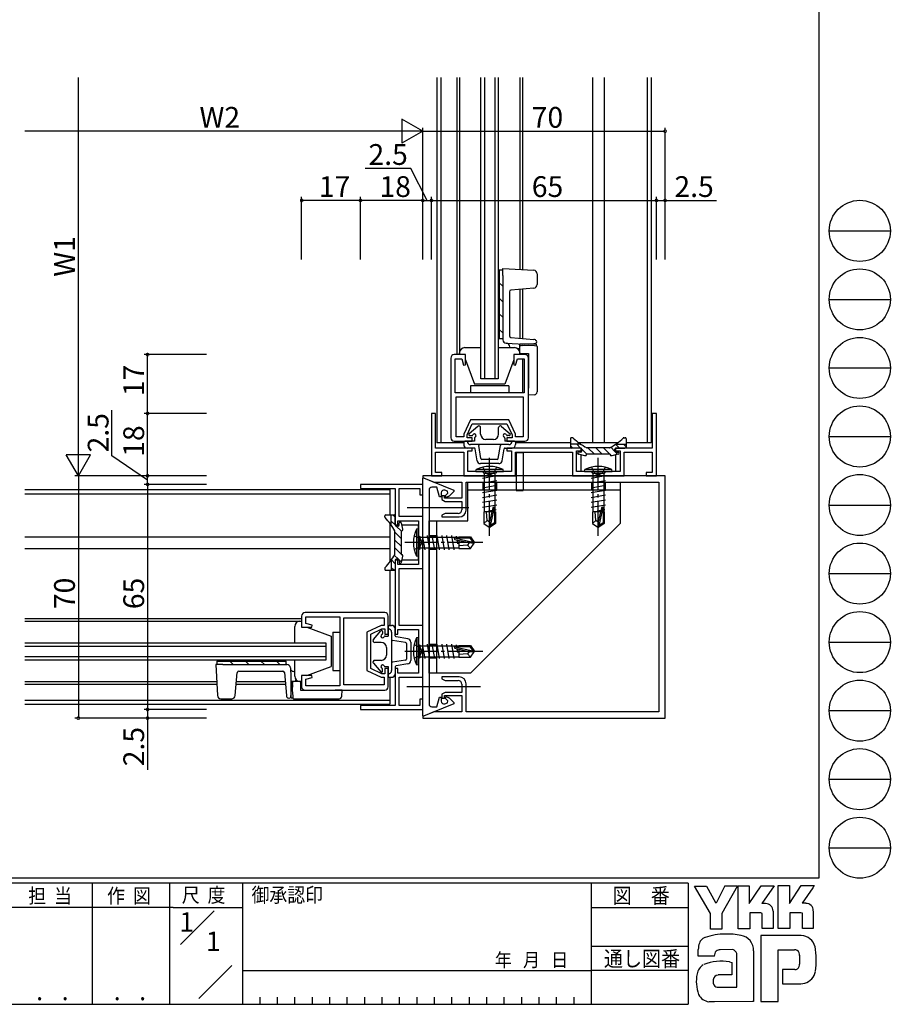
# Model space of a CAD drawing. Extents: x 0 to 793, y 0 to 564.
# Drawn here: x 542 to 793, y 0 to 284 of the extents above; entities that cross this region are included whole.
import ezdxf
from ezdxf.enums import TextEntityAlignment as Align

# ---------------------------------------------------------------- set-up
doc = ezdxf.new("R2010")
doc.units = 0
doc.header["$MEASUREMENT"] = 0
doc.linetypes.add('YCENTER_1', pattern=[13, 10, -1, 1, -1])
doc.linetypes.add('YHIDDEN_1', pattern=[4, 3, -1])
for name, color, linetype in [('USER1', 3, 'CONTINUOUS'), ('YKK_11', 7, 'CONTINUOUS'), ('YKK_12', 2, 'CONTINUOUS'), ('YKK_13', 4, 'CONTINUOUS'), ('YKK_D', 6, 'CONTINUOUS'), ('YKK_ZWAK', 7, 'CONTINUOUS')]:
    doc.layers.add(name, color=color, linetype=linetype)
doc.styles.get("Standard").update_dxf_attribs({"font": 'ROMANS.SHX', "bigfont": 'EXTFONT.SHX'})
doc.styles.add('YKK_OSSTYLE1', font='romans.shx', dxfattribs={"width": 0.9, "bigfont": 'EXTFONT.SHX'})

# ---------------------------------------------------------------- blocks, each defined once
blk = doc.blocks.new('A201')
at = {"layer": 'YKK_ZWAK', "color": 254, "linetype": 'Continuous'}
for p, q in [((571, 410), (571, 35)), ((571, 35), (21, 35)), ((544, 34), (21, 34)), ((437, 34), (437, 9)), ((452, 34), (452, 9)), ((524, 34), (524, 9)), ((544, 34), (544, 9)), ((548.59, 27.71), (545.31, 33.35)), ((545.31, 33.35), (547.82, 33.35)), ((547.82, 33.35), (549.62, 29.99)), ((551.6, 33.43), (549.77, 29.88)), ((554.19, 33.43), (550.95, 27.7)), ((551.6, 33.43), (554.19, 33.43)), ((554.33, 24.55), (554.33, 33.41)), ((554.33, 33.41), (556.63, 33.41)), ((556.63, 29.77), (559.04, 33.45)), ((556.63, 33.41), (556.63, 29.77)), ((559.04, 33.45), (561.77, 33.45)), ((561.77, 33.45), (559.24, 29.78)), ((562.55, 24.63), (562.55, 33.49)), ((562.55, 33.49), (564.89, 33.49)), ((564.89, 29.78), (567.34, 33.49)), ((564.89, 33.49), (564.89, 29.78)), ((567.34, 33.49), (570.04, 33.49)), ((569.77, 33.02), (567.54, 29.84)), ((570.04, 33.49), (569.77, 33.02)), ((549.62, 29.99), (549.77, 29.88)), ((559.99, 29.78), (559.24, 29.78)), ((568.29, 29.84), (567.54, 29.84)), ((548.59, 24.53), (548.59, 27.71)), ((550.95, 27.7), (550.95, 24.53)), ((558.98, 27.87), (556.7, 27.87)), ((556.7, 27.87), (556.7, 24.55)), ((559.29, 27.75), (558.98, 27.87)), ((559.29, 24.61), (559.29, 27.75)), ((561.53, 28.24), (561.53, 24.61)), ((567.26, 27.89), (564.99, 27.89)), ((564.99, 27.89), (564.99, 24.63)), ((567.57, 27.77), (567.26, 27.89)), ((567.57, 24.65), (567.57, 27.77)), ((569.83, 28.24), (569.83, 24.65)), ((550.95, 24.53), (548.59, 24.53)), ((556.7, 24.55), (554.33, 24.55)), ((561.53, 24.61), (559.29, 24.61)), ((564.99, 24.63), (562.55, 24.63)), ((567.57, 24.68), (567.61, 24.65)), ((569.83, 24.65), (567.57, 24.65)), ((559.02, 23.22), (559.02, 9.57)), ((567.3, 23.22), (559.02, 23.22)), ((524, 21), (544, 21)), ((546.08, 18.95), (546.08, 20.33)), ((549.41, 18.95), (546.08, 18.95)), ((553.25, 20.28), (550.61, 20.23)), ((554.02, 12.52), (554.02, 19.47)), ((557.51, 20.01), (557.51, 9.59)), ((562.61, 9.57), (562.61, 20.24)), ((562.61, 20.24), (565.93, 20.24)), ((566.98, 19.17), (566.99, 17.29)), ((552.55, 17.73), (553.05, 17.62)), ((553.05, 17.62), (553.05, 15.05)), ((452, 16), (524, 16)), ((553.05, 15.05), (550.2, 15.05)), ((566.01, 16.15), (563.48, 16.15)), ((563.48, 16.15), (563.48, 13.2)), ((550, 12.52), (554.02, 12.52)), ((553.71, 12.52), (553.96, 12.52)), ((554.02, 12.52), (554.02, 12.52)), ((563.48, 13.2), (567.28, 13.2)), ((567.28, 13.2), (568.06, 13.37)), ((21, 9), (544, 9)), ((549.41, 9.53), (548.34, 9.53)), ((557.28, 9.55), (549.41, 9.53)), ((557.51, 9.59), (557.28, 9.55)), ((559.02, 9.57), (562.05, 9.57)), ((562.05, 9.57), (562.61, 9.57))]:
    blk.add_line(p, q, dxfattribs=at)
at = {"layer": 'YKK_ZWAK', "color": 8, "linetype": 'Continuous'}
for p, q in [((573.13, 168.56), (585.73, 168.56)), ((573.13, 154.42), (585.73, 154.42)), ((573.13, 140.28), (585.73, 140.28)), ((573.13, 126.14), (585.73, 126.14)), ((573.13, 112), (585.73, 112)), ((573.13, 97.86), (585.73, 97.86)), ((573.13, 83.72), (585.73, 83.72)), ((573.13, 69.58), (585.73, 69.58)), ((573.13, 55.44), (585.73, 55.44)), ((573.13, 41.3), (585.73, 41.3))]:
    blk.add_line(p, q, dxfattribs=at)
at = {"layer": 'YKK_ZWAK', "color": 131, "linetype": 'Continuous'}
for p, q in [((421, 34), (421, 9)), ((437.7, 29), (389, 29)), ((437.7, 29), (452, 29)), ((524, 29), (544, 29)), ((439.26, 21.33), (446.19, 28.25)), ((443.05, 10.18), (449.85, 16.98)), ((544, 16), (524, 16)), ((455.6, 10.5), (455.6, 9)), ((459.2, 10.5), (459.2, 9)), ((462.8, 10.5), (462.8, 9)), ((466.4, 10.5), (466.4, 9)), ((470, 10.5), (470, 9)), ((473.6, 10.5), (473.6, 9)), ((477.2, 10.5), (477.2, 9)), ((480.8, 10.5), (480.8, 9)), ((484.4, 10.5), (484.4, 9)), ((488, 10.5), (488, 9)), ((491.6, 10.5), (491.6, 9)), ((495.2, 10.5), (495.2, 9)), ((498.8, 10.5), (498.8, 9)), ((502.4, 10.5), (502.4, 9)), ((506, 10.5), (506, 9)), ((509.6, 10.5), (509.6, 9)), ((513.2, 10.5), (513.2, 9)), ((516.8, 10.5), (516.8, 9)), ((520.4, 10.5), (520.4, 9))]:
    blk.add_line(p, q, dxfattribs=at)
at = {"layer": 'YKK_ZWAK', "color": 8, "linetype": 'Continuous'}
for centre in [(579.43, 168.56), (579.43, 154.42), (579.43, 140.28), (579.43, 126.14), (579.43, 112), (579.43, 97.86), (579.43, 83.72), (579.43, 69.58), (579.43, 55.44), (579.43, 41.3)]:
    blk.add_circle(centre, 6.3, dxfattribs=at)
at = {"layer": 'YKK_ZWAK', "color": 254, "linetype": 'Continuous'}
for centre, radius, start, end in [((559.99, 28.24), 1.54, 0.0017, 89.996), ((568.29, 28.29), 1.54, 0.0017, 89.996), ((548, 21.1), 1.75, 109.0213, 161.5126), ((551.66, 10.86), 12.63, 89.8916, 109.3085), ((552.03, 8.67), 14.82, 78.7801, 91.4694), ((554.38, 20.07), 3.18, 40.6642, 80.3169), ((567.19, 20.11), 3.1, 14.4457, 87.0875), ((549.69, 20.31), 3.6, 158.4108, 179.7178), ((554.22, 20.08), 3.29, 358.7806, 38.7656), ((555.55, 18.15), 14.9, 350.9903, 10.6762), ((550.91, 18.99), 1.51, 138.4638, 181.7136), ((550.51, 19.02), 1.21, 85.5055, 126.7804), ((552.9, 19.18), 1.16, 14.7552, 72.4499), ((566.05, 19.37), 0.878, 16.4312, 96.9166), ((564.38, 18.85), 2.62, 4.9342, 17.0355), ((548.59, 14.77), 2.79, 121.8271, 169.0847), ((550.8, 8.39), 9.51, 79.381, 112.0583), ((566.01, 17.08), 0.933, 269.9547, 342.9014), ((564.36, 17.54), 2.64, 343.6902, 354.7536), ((553.61, 13.72), 7.92, 168.7637, 199.8008), ((550.21, 14.01), 1.03, 90.3395, 178.0364), ((567.24, 16.32), 3.07, 285.4429, 349.9045), ((550.84, 13.77), 1.69, 171.082, 216.7192), ((550.18, 13.6), 1.09, 230.9728, 260.7549), ((548.6, 12.25), 2.73, 207.3144, 263.5946)]:
    blk.add_arc(centre, radius, start, end, dxfattribs=at)
at = {"layer": 'YKK_ZWAK', "color": 131, "linetype": 'Continuous', "style": 'YKK_OSSTYLE1', "width": 0.9}
for s, height, p in [('担  当', 3, (407.82, 29.87)), ('作  図', 3, (424.09, 29.88)), ('尺  度', 3, (439.51, 30.04)), ('御承認印', 3, (453.91, 30.05)), ('図\u3000番', 3.2, (528.43, 29.81)), ('通し図番', 3.2, (526.63, 16.8)), ('年   月   日', 2.828, (504.13, 16.74)), (' ． ．', 3.5, (408.18, 9.75)), (' ． ．', 3.5, (424.18, 9.75))]:
    blk.add_text(s, height=height, dxfattribs=at).set_placement(p)

msp = doc.modelspace()

# ---------------------------------------------------------------- linework, layer by layer
at = {"layer": 'YKK_11', "color": 0, "linetype": 'ByBlock'}
for p, q in [((666.45, 186.65), (666.45, 163.65)), ((670.65, 187.65), (667.45, 187.65)), ((667.65, 176.65), (667.65, 186.45)), ((667.65, 186.45), (669.64, 186.45)), ((669.64, 186.45), (670.13, 184.62)), ((670.65, 184.69), (670.65, 187.65)), ((687.85, 187.65), (684.65, 187.65)), ((684.65, 187.65), (684.65, 184.69)), ((685.17, 184.62), (685.66, 186.45)), ((685.66, 186.45), (687.65, 186.45)), ((687.65, 186.45), (687.65, 176.65)), ((688.85, 163.65), (688.85, 186.65)), ((670.13, 184.62), (670.65, 184.69)), ((684.65, 184.69), (685.17, 184.62)), ((687.65, 176.65), (667.65, 176.65)), ((667.95, 175.45), (687.35, 175.45)), ((667.95, 163.85), (667.95, 175.45)), ((667.95, 175.45), (687.35, 175.45)), ((687.35, 175.45), (687.35, 163.85)), ((662.05, 170.65), (660.85, 170.65)), ((660.85, 170.65), (660.85, 152.65)), ((662.05, 160.65), (662.05, 170.65)), ((725.85, 170.65), (724.65, 170.65)), ((724.65, 170.65), (724.65, 160.65)), ((725.85, 152.65), (725.85, 170.65)), ((672.11, 168.85), (670.15, 164.67)), ((683.19, 168.85), (672.11, 168.85)), ((685.15, 164.67), (683.19, 168.85)), ((671.15, 164.45), (672.65, 167.65)), ((672.65, 167.65), (682.65, 167.65)), ((682.65, 167.65), (684.15, 164.45)), ((667.45, 162.65), (672.65, 162.65)), ((670.15, 163.85), (667.95, 163.85)), ((670.15, 164.67), (670.15, 163.85)), ((671.15, 163.65), (671.15, 164.45)), ((672.65, 163.65), (671.15, 163.65)), ((672.65, 162.65), (672.65, 163.65)), ((684.15, 163.65), (682.65, 163.65)), ((682.65, 163.65), (682.65, 162.65)), ((682.65, 162.65), (687.85, 162.65)), ((684.15, 164.45), (684.15, 163.65)), ((685.15, 163.85), (685.15, 164.67)), ((687.35, 163.85), (685.15, 163.85)), ((672.65, 160.65), (662.05, 160.65)), ((662.05, 153.55), (662.05, 159.45)), ((662.05, 159.45), (670.15, 159.45)), ((670.15, 159.45), (670.15, 152.65)), ((671.35, 153.85), (671.35, 159.85)), ((671.35, 159.85), (672.65, 159.85)), ((672.65, 159.85), (672.65, 160.65)), ((704.05, 160.65), (682.65, 160.65)), ((682.65, 160.65), (682.65, 159.85)), ((682.65, 159.85), (683.95, 159.85)), ((683.95, 159.85), (683.95, 153.85)), ((685.15, 152.65), (685.15, 159.45)), ((685.15, 159.45), (701.55, 159.45)), ((701.55, 159.45), (701.55, 152.65)), ((702.75, 153.85), (702.75, 159.85)), ((702.75, 159.85), (704.05, 159.85)), ((704.05, 159.85), (704.05, 160.65)), ((724.65, 160.65), (714.05, 160.65)), ((714.05, 160.65), (714.05, 159.85)), ((714.05, 159.85), (715.35, 159.85)), ((715.35, 159.85), (715.35, 153.85)), ((716.55, 152.65), (716.55, 159.45)), ((716.55, 159.45), (724.65, 159.45)), ((724.65, 159.45), (724.65, 153.55)), ((683.95, 153.85), (671.35, 153.85)), ((715.35, 153.85), (702.75, 153.85)), ((728.34, 152.65), (658.34, 152.65)), ((658.34, 152.65), (658.34, 152.15)), ((658.34, 152.15), (661.56, 150.85)), ((658.34, 151.96), (658.52, 152.07)), ((658.34, 83.34), (658.34, 151.96)), ((658.52, 152.07), (667.34, 148.51)), ((660.85, 152.65), (663.85, 152.65)), ((661.56, 150.85), (669.64, 150.85)), ((663.85, 153.55), (662.05, 153.55)), ((663.85, 152.65), (663.85, 153.55)), ((669.64, 150.85), (669.64, 146.15)), ((670.15, 152.65), (685.15, 152.65)), ((670.84, 142.75), (670.84, 150.85)), ((670.84, 150.85), (726.54, 150.85)), ((701.55, 152.65), (716.55, 152.65)), ((724.65, 153.55), (722.85, 153.55)), ((722.85, 153.55), (722.85, 152.65)), ((722.85, 152.65), (725.85, 152.65)), ((726.54, 150.85), (726.54, 84.45)), ((728.34, 82.65), (728.34, 152.65)), ((658.34, 150.14), (640.34, 150.14)), ((640.34, 150.14), (640.34, 148.94)), ((640.34, 148.94), (650.34, 148.94)), ((650.34, 148.94), (650.34, 138.34)), ((651.54, 140.84), (651.54, 148.94)), ((651.54, 148.94), (657.44, 148.94)), ((657.44, 148.94), (657.44, 147.14)), ((658.34, 147.14), (658.34, 150.14)), ((660.14, 148.55), (660.14, 86.75)), ((662.39, 149.35), (660.94, 149.35)), ((663.14, 146.55), (662.39, 149.35)), ((665.48, 148.19), (664.74, 148.48)), ((665.58, 147.66), (665.48, 148.19)), ((667.34, 148.15), (666.27, 147.07)), ((667.34, 148.51), (667.34, 148.15)), ((657.44, 147.14), (658.34, 147.14)), ((663.64, 146.55), (663.14, 146.55)), ((663.64, 147.74), (663.64, 146.55)), ((664.64, 146.85), (663.84, 146.85)), ((663.84, 146.85), (663.84, 145.75)), ((663.84, 145.75), (664.84, 145.25)), ((664.64, 146.15), (664.64, 146.85)), ((669.64, 146.15), (664.64, 146.15)), ((664.77, 146.84), (665.58, 147.66)), ((665, 146.35), (664.77, 146.84)), ((664.84, 145.25), (669.64, 145.25)), ((665.7, 146.68), (665, 146.35)), ((669.64, 145.25), (669.64, 142.85)), ((651.14, 138.34), (651.14, 139.64)), ((651.14, 139.64), (657.14, 139.64)), ((658.34, 140.84), (651.54, 140.84)), ((657.14, 139.64), (657.14, 127.04)), ((658.34, 125.84), (658.34, 140.84)), ((664.84, 141.75), (663.84, 141.25)), ((663.84, 141.25), (663.84, 140.75)), ((663.84, 140.75), (668.84, 140.75)), ((668.54, 141.75), (664.84, 141.75)), ((650.34, 138.34), (651.14, 138.34)), ((650.34, 128.34), (650.34, 106.94)), ((651.14, 128.34), (650.34, 128.34)), ((651.14, 127.04), (651.14, 128.34)), ((657.14, 127.04), (651.14, 127.04)), ((651.54, 109.44), (651.54, 125.84)), ((651.54, 125.84), (658.34, 125.84)), ((623.34, 112.14), (623.34, 108.94)), ((647.34, 113.14), (624.34, 113.14)), ((624.54, 109.95), (624.54, 111.94)), ((624.54, 111.94), (634.34, 111.94)), ((634.34, 111.94), (634.34, 91.94)), ((635.54, 92.24), (635.54, 111.64)), ((635.54, 111.64), (647.14, 111.64)), ((635.54, 92.24), (635.54, 111.64)), ((647.14, 111.64), (647.14, 109.44)), ((648.34, 106.94), (648.34, 112.14)), ((623.34, 108.94), (626.3, 108.94)), ((626.37, 109.46), (624.54, 109.95)), ((626.3, 108.94), (626.37, 109.46)), ((646.32, 109.44), (642.14, 107.48)), ((643.34, 106.94), (646.54, 108.44)), ((647.14, 109.44), (646.32, 109.44)), ((646.54, 108.44), (647.34, 108.44)), ((647.34, 108.44), (647.34, 106.94)), ((651.14, 106.94), (651.14, 108.24)), ((651.14, 108.24), (657.14, 108.24)), ((658.34, 109.44), (651.54, 109.44)), ((657.14, 108.24), (657.14, 95.64)), ((658.34, 94.44), (658.34, 109.44)), ((642.14, 107.48), (642.14, 96.4)), ((643.34, 96.94), (643.34, 106.94)), ((647.34, 106.94), (648.34, 106.94)), ((650.34, 106.94), (651.14, 106.94)), ((646.54, 95.44), (643.34, 96.94)), ((648.34, 96.94), (647.34, 96.94)), ((647.34, 96.94), (647.34, 95.44)), ((648.34, 91.74), (648.34, 96.94)), ((651.14, 96.94), (650.34, 96.94)), ((650.34, 96.94), (650.34, 86.34)), ((651.14, 95.64), (651.14, 96.94)), ((626.3, 94.94), (623.34, 94.94)), ((623.34, 94.94), (623.34, 91.74)), ((624.54, 93.93), (626.37, 94.42)), ((624.54, 91.94), (624.54, 93.93)), ((626.37, 94.42), (626.3, 94.94)), ((642.14, 96.4), (646.32, 94.44)), ((646.32, 94.44), (647.14, 94.44)), ((647.34, 95.44), (646.54, 95.44)), ((647.14, 94.44), (647.14, 92.24)), ((657.14, 95.64), (651.14, 95.64)), ((651.54, 86.34), (651.54, 94.44)), ((651.54, 94.44), (658.34, 94.44)), ((668.84, 94.55), (663.84, 94.55)), ((663.84, 94.55), (663.84, 94.05)), ((663.84, 94.05), (664.84, 93.55)), ((634.34, 91.94), (624.54, 91.94)), ((647.14, 92.24), (635.54, 92.24)), ((664.84, 93.55), (668.54, 93.55)), ((669.64, 92.45), (669.64, 90.05)), ((670.84, 84.45), (670.84, 92.55)), ((624.34, 90.74), (647.34, 90.74)), ((662.39, 85.95), (663.14, 88.75)), ((663.14, 88.75), (663.64, 88.75)), ((663.64, 88.75), (663.64, 87.55)), ((664.84, 90.05), (663.84, 89.55)), ((663.84, 89.55), (663.84, 88.45)), ((663.84, 88.45), (664.64, 88.45)), ((664.64, 88.45), (664.64, 89.15)), ((664.64, 89.15), (669.64, 89.15)), ((664.77, 88.45), (665, 88.94)), ((665.58, 87.63), (664.77, 88.45)), ((669.64, 90.05), (664.84, 90.05)), ((665, 88.94), (665.7, 88.62)), ((666.27, 88.22), (667.34, 87.15)), ((669.64, 89.15), (669.64, 84.45)), ((650.34, 86.34), (640.34, 86.34)), ((640.34, 86.34), (640.34, 85.14)), ((657.44, 86.34), (651.54, 86.34)), ((658.34, 88.14), (657.44, 88.14)), ((657.44, 88.14), (657.44, 86.34)), ((658.34, 85.14), (658.34, 88.14)), ((667.34, 86.78), (658.52, 83.22)), ((660.94, 85.95), (662.39, 85.95)), ((664.74, 86.81), (665.48, 87.11)), ((665.48, 87.11), (665.58, 87.63)), ((667.34, 87.15), (667.34, 86.78)), ((640.34, 85.14), (658.34, 85.14)), ((661.56, 84.45), (658.34, 83.15)), ((658.52, 83.22), (658.34, 83.34)), ((658.34, 83.15), (658.34, 82.65)), ((658.34, 82.65), (728.34, 82.65)), ((669.64, 84.45), (661.56, 84.45)), ((726.54, 84.45), (670.84, 84.45))]:
    msp.add_line(p, q, dxfattribs=at)
for centre, radius, start, end in [((667.45, 186.65), 1, 90, 180), ((687.85, 186.65), 1, 0, 90), ((667.45, 163.65), 1, 180, 270), ((687.85, 163.65), 1, 270, 360), ((660.94, 148.55), 0.8, 90, 180), ((664.44, 147.74), 0.8, 68, 180), ((664.86, 148.49), 2, 295, 315), ((668.54, 142.85), 1.1, 270, 360), ((668.84, 142.75), 2, 270, 360), ((624.34, 112.14), 1, 90, 180), ((647.34, 112.14), 1, 0, 90), ((668.84, 92.55), 2, 0, 90), ((624.34, 91.74), 1, 180, 270), ((647.34, 91.74), 1, 270, 360), ((668.54, 92.45), 1.1, 0, 90), ((664.86, 86.8), 2, 45, 65), ((660.94, 86.75), 0.8, 180, 270), ((664.44, 87.55), 0.8, 180, 292)]:
    msp.add_arc(centre, radius, start, end, dxfattribs=at)
at = {"layer": 'YKK_12'}
for p, q in [((662.35, 267.65), (662.35, 162.15)), ((663.55, 267.65), (663.55, 162.15)), ((668.15, 267.65), (668.15, 187.65)), ((675.15, 180.65), (675.15, 267.65)), ((676.15, 267.65), (676.15, 180.65)), ((679.15, 267.65), (679.15, 180.65)), ((680.15, 267.65), (680.15, 180.65)), ((687.15, 267.65), (687.15, 212.17)), ((707.35, 267.65), (707.35, 162.15)), ((710.75, 267.65), (710.75, 162.15)), ((723.15, 267.65), (723.15, 162.15)), ((724.35, 267.65), (724.35, 162.15)), ((687.15, 206.58), (687.15, 192.31)), ((687.15, 186.45), (687.15, 176.65)), ((680.15, 180.65), (675.15, 180.65)), ((670.15, 162.15), (662.35, 162.15)), ((701.05, 162.15), (685.15, 162.15)), ((714.63, 162.15), (703.47, 162.15)), ((724.35, 162.15), (717.05, 162.15)), ((543.34, 148.64), (648.84, 148.64)), ((648.84, 148.64), (648.84, 141.34)), ((543.34, 147.44), (648.84, 147.44)), ((648.84, 138.92), (648.84, 127.76)), ((543.34, 135.04), (648.84, 135.04)), ((543.34, 131.64), (648.84, 131.64)), ((648.84, 125.34), (648.84, 109.44)), ((543.34, 111.44), (623.34, 111.44)), ((543.34, 104.44), (630.34, 104.44)), ((543.34, 103.44), (630.34, 103.44)), ((630.34, 104.44), (630.34, 99.44)), ((543.34, 100.44), (630.34, 100.44)), ((630.34, 99.44), (543.34, 99.44)), ((648.84, 94.44), (648.84, 86.64)), ((543.34, 92.44), (598.82, 92.44)), ((604.41, 92.44), (618.68, 92.44)), ((543.34, 87.84), (648.84, 87.84)), ((543.34, 86.64), (648.84, 86.64))]:
    msp.add_line(p, q, dxfattribs=at)
at = {"layer": 'YKK_13'}
for p, q in [((668.95, 267.65), (668.95, 187.65)), ((686.35, 267.65), (686.35, 212.21)), ((680.45, 212.17), (681.45, 212.17)), ((680.45, 212.17), (680.45, 192.17)), ((681.45, 211.9), (681.18, 212.17)), ((681.45, 210.47), (681.45, 212.47)), ((681.45, 212.47), (690.4, 212)), ((681.45, 210.47), (681.45, 191.92)), ((691.35, 211), (691.35, 210)), ((681.45, 207.41), (680.45, 208.41)), ((691.35, 210), (691.35, 208.86)), ((691.35, 208.86), (691.35, 207.86)), ((683.35, 205.79), (683.35, 193.1)), ((690.44, 206.87), (683.81, 206.29)), ((686.35, 206.51), (686.35, 192.38)), ((681.45, 202.92), (680.45, 203.92)), ((681.45, 198.43), (680.45, 199.43)), ((681.45, 193.94), (680.45, 194.94)), ((681.45, 192.17), (680.45, 192.17)), ((682.4, 190.92), (687.65, 190.65)), ((683.81, 192.61), (690.44, 192.03)), ((683.81, 192.61), (683.81, 192.61)), ((691.05, 190.65), (686.35, 190.65)), ((686.35, 190.19), (686.35, 190.65)), ((687.65, 190.65), (690.38, 190.79)), ((690.79, 190.81), (690.38, 190.79)), ((690.73, 190.8), (690.81, 190.81)), ((691.05, 190.65), (691.05, 190.21)), ((668.95, 187.65), (668.95, 188.15)), ((670.45, 189.65), (675.15, 189.65)), ((680.15, 189.65), (684.85, 189.65)), ((683.45, 189.84), (683.45, 189.92)), ((683.45, 189.68), (683.45, 189.84)), ((686.35, 189.41), (685.86, 189.31)), ((686.35, 189.99), (686.35, 190.19)), ((686.35, 187.95), (686.35, 189.99)), ((686.35, 188.15), (686.35, 187.65)), ((686.35, 187.95), (688.85, 187.95)), ((687.21, 190.25), (688.85, 190.35)), ((688.85, 190.35), (690.6, 190.24)), ((688.85, 187.95), (688.85, 177.94)), ((690.6, 190.24), (691.16, 190.21)), ((691.35, 190.01), (691.35, 178.05)), ((670.65, 187.65), (668.95, 187.65)), ((670.65, 186.15), (670.65, 187.65)), ((670.65, 186.15), (673.25, 179.15)), ((684.65, 186.15), (682.05, 179.15)), ((686.35, 187.65), (684.65, 187.65)), ((684.65, 187.65), (684.65, 186.15)), ((687.62, 187.65), (687.65, 187.65)), ((683.15, 178.65), (672.15, 178.65)), ((672.15, 178.65), (672.15, 176.65)), ((683.15, 176.65), (672.15, 176.65)), ((682.05, 179.15), (673.25, 179.15)), ((683.15, 178.65), (683.15, 176.65)), ((688.85, 175.95), (688.85, 177.94)), ((691.35, 178.05), (691.35, 176.85)), ((690.6, 176.05), (688.85, 175.95)), ((674.22, 166.92), (671.75, 164.77)), ((675.05, 164.65), (675.05, 166.55)), ((680.25, 164.65), (680.25, 166.55)), ((681.08, 166.92), (683.55, 164.77)), ((670.15, 162.35), (670.15, 161.65)), ((673.25, 162.65), (670.45, 162.65)), ((671.95, 164.25), (672.51, 164.25)), ((673.25, 163.5), (673.25, 162.65)), ((678.75, 163.15), (676.55, 163.15)), ((682.05, 163.5), (682.05, 162.65)), ((684.85, 162.65), (682.05, 162.65)), ((683.35, 164.25), (682.79, 164.25)), ((685.15, 162.35), (685.15, 161.65)), ((701.05, 163.35), (701.05, 160.95)), ((701.62, 163.65), (701.35, 163.65)), ((716.47, 163.65), (716.75, 163.65)), ((717.05, 163.35), (717.05, 160.95)), ((673.19, 160.65), (671.15, 160.65)), ((683.15, 161.65), (672.15, 161.65)), ((674.02, 156.99), (673.49, 160.39)), ((674.55, 161.65), (674.55, 161.38)), ((675.14, 157.6), (674.55, 161.38)), ((680.16, 157.6), (680.75, 161.38)), ((680.75, 161.65), (680.75, 161.38)), ((681.28, 156.99), (681.81, 160.39)), ((682.11, 160.65), (684.15, 160.65)), ((685.35, 159.35), (685.35, 148.35)), ((685.35, 159.35), (687.35, 159.35)), ((687.35, 159.35), (687.35, 148.35)), ((704.03, 161.75), (701.05, 161.75)), ((701.68, 160.65), (701.05, 161.28)), ((703.95, 160.65), (701.35, 160.65)), ((703.92, 160.65), (702.82, 161.75)), ((703.52, 158.8), (703.07, 159.26)), ((703.95, 159.45), (703.35, 159.45)), ((704.05, 159.46), (704.05, 160.63)), ((704.25, 159.75), (704.25, 160.35)), ((705.72, 158.85), (704.25, 160.32)), ((705.55, 160.85), (712.55, 160.85)), ((712.28, 160.75), (705.82, 160.75)), ((707.97, 158.85), (706.07, 160.75)), ((710.21, 158.85), (708.31, 160.75)), ((712.86, 158.45), (710.56, 160.75)), ((713.85, 159.7), (712.65, 160.9)), ((713.85, 159.75), (713.85, 160.35)), ((714.05, 160.63), (714.05, 159.46)), ((714.06, 161.75), (717.05, 161.75)), ((715.15, 160.65), (714.06, 161.74)), ((714.72, 158.83), (714.1, 159.45)), ((714.15, 160.65), (716.75, 160.65)), ((714.15, 159.45), (714.75, 159.45)), ((717.05, 160.99), (716.29, 161.75)), ((679.86, 157.35), (675.43, 157.35)), ((705.17, 158.45), (703.29, 158.85)), ((704.05, 153.85), (704.05, 158.69)), ((712.45, 158.85), (705.65, 158.85)), ((714.81, 158.85), (712.93, 158.45)), ((714.05, 158.69), (714.05, 153.85)), ((680.35, 156.15), (675.01, 156.15)), ((714.05, 153.85), (704.05, 153.85)), ((671.35, 139.65), (671.35, 150.85)), ((671.35, 150.85), (715.35, 150.85)), ((715.35, 150.85), (715.35, 138.85)), ((671.35, 148.55), (715.35, 148.55)), ((685.35, 148.35), (687.35, 148.35)), ((653.8, 143.5), (671.68, 143.5)), ((647.34, 140.77), (647.34, 141.04)), ((647.64, 141.34), (650.04, 141.34)), ((649.24, 138.36), (649.24, 141.34)), ((650.34, 138.47), (649.24, 139.57)), ((650.34, 140.71), (649.71, 141.34)), ((650.34, 138.44), (650.34, 141.04)), ((660.14, 95.65), (660.14, 139.65)), ((660.14, 139.65), (671.35, 139.65)), ((662.44, 95.65), (662.44, 139.65)), ((650.14, 136.84), (650.14, 129.84)), ((650.24, 130.11), (650.24, 136.57)), ((651.53, 138.34), (650.36, 138.34)), ((651.24, 138.14), (650.64, 138.14)), ((652.14, 136.67), (650.67, 138.14)), ((651.54, 138.44), (651.54, 139.04)), ((652.19, 138.87), (651.73, 139.32)), ((652.54, 137.22), (652.14, 139.1)), ((652.14, 129.94), (652.14, 136.74)), ((657.14, 138.34), (652.3, 138.34)), ((657.14, 128.34), (657.14, 138.34)), ((672.14, 95.65), (715.35, 138.85)), ((652.14, 134.42), (650.24, 136.32)), ((652.14, 132.18), (650.24, 134.08)), ((652.54, 129.53), (650.24, 131.83)), ((649.24, 128.33), (649.24, 125.34)), ((650.34, 127.24), (649.25, 128.34)), ((651.29, 128.54), (650.09, 129.74)), ((650.34, 128.24), (650.34, 125.64)), ((650.36, 128.34), (651.53, 128.34)), ((651.24, 128.54), (650.64, 128.54)), ((652.16, 127.67), (651.54, 128.29)), ((651.54, 128.24), (651.54, 127.64)), ((652.14, 127.58), (652.54, 129.46)), ((652.3, 128.34), (657.14, 128.34)), ((647.34, 125.92), (647.34, 125.64)), ((647.64, 125.34), (650.04, 125.34)), ((650, 125.34), (649.24, 126.1)), ((543.34, 110.64), (623.34, 110.64)), ((621.34, 104.44), (621.34, 109.14)), ((622.84, 110.64), (623.34, 110.64)), ((623.34, 110.64), (623.34, 108.94)), ((623.34, 108.94), (624.84, 108.94)), ((624.84, 108.94), (631.84, 106.34)), ((648.34, 109.14), (648.34, 106.34)), ((648.64, 109.44), (649.34, 109.44)), ((650.34, 106.4), (650.34, 108.44)), ((631.84, 106.34), (631.84, 97.54)), ((632.34, 107.44), (632.34, 96.44)), ((632.34, 107.44), (634.34, 107.44)), ((634.34, 107.44), (634.34, 96.44)), ((644.07, 105.37), (646.22, 107.84)), ((646.74, 107.64), (646.74, 107.08)), ((647.49, 106.34), (648.34, 106.34)), ((649.34, 107.44), (649.34, 96.44)), ((654, 105.57), (650.6, 106.1)), ((646.34, 104.54), (644.44, 104.54)), ((647.84, 103.04), (647.84, 100.84)), ((649.34, 105.04), (649.61, 105.04)), ((653.39, 104.45), (649.61, 105.04)), ((653.64, 104.16), (653.64, 99.73)), ((654.84, 104.64), (654.84, 99.3)), ((600.52, 98.14), (598.52, 98.14)), ((598.52, 98.14), (598.99, 89.19)), ((598.82, 99.14), (598.82, 98.14)), ((598.82, 99.14), (618.82, 99.14)), ((599.09, 98.14), (598.82, 98.41)), ((600.52, 98.14), (619.07, 98.14)), ((603.58, 98.14), (602.58, 99.14)), ((608.07, 98.14), (607.07, 99.14)), ((612.56, 98.14), (611.56, 99.14)), ((617.05, 98.14), (616.05, 99.14)), ((618.82, 98.14), (618.82, 99.14)), ((620.07, 97.19), (620.34, 91.94)), ((621.34, 94.74), (621.34, 99.44)), ((624.84, 94.94), (631.84, 97.54)), ((644.07, 98.51), (646.22, 96.04)), ((646.34, 99.34), (644.44, 99.34)), ((646.74, 96.24), (646.74, 96.8)), ((647.49, 97.54), (648.34, 97.54)), ((648.34, 97.54), (648.34, 94.74)), ((649.34, 98.84), (649.61, 98.84)), ((653.39, 99.43), (649.61, 98.84)), ((650.34, 97.48), (650.34, 95.44)), ((654, 98.31), (650.6, 97.78)), ((604.12, 89.15), (604.7, 95.79)), ((605.2, 96.24), (617.89, 96.24)), ((618.38, 95.79), (618.96, 89.15)), ((618.38, 95.79), (618.38, 95.79)), ((621.15, 96.14), (621.07, 96.14)), ((621.31, 96.14), (621.15, 96.14)), ((624.84, 94.94), (623.34, 94.94)), ((623.34, 94.94), (623.34, 93.24)), ((632.34, 96.44), (634.34, 96.44)), ((648.64, 94.44), (649.34, 94.44)), ((672.14, 95.65), (660.14, 95.65)), ((543.34, 93.24), (598.69, 93.24)), ((604.63, 93.24), (618.46, 93.24)), ((620.34, 91.94), (620.2, 89.21)), ((620.34, 88.54), (620.34, 93.24)), ((620.8, 93.24), (620.34, 93.24)), ((620.74, 92.38), (620.64, 90.74)), ((621, 93.24), (620.8, 93.24)), ((623.04, 93.24), (621, 93.24)), ((621.58, 93.24), (621.68, 93.73)), ((623.34, 93.24), (622.84, 93.24)), ((623.04, 93.24), (623.04, 90.74)), ((623.34, 91.97), (623.34, 91.94)), ((653.7, 91.8), (675.01, 91.8)), ((599.99, 88.24), (600.99, 88.24)), ((600.99, 88.24), (602.13, 88.24)), ((602.13, 88.24), (603.13, 88.24)), ((620.18, 88.8), (620.2, 89.21)), ((620.19, 88.86), (620.18, 88.78)), ((620.34, 88.54), (620.78, 88.54)), ((620.64, 90.74), (620.75, 88.99)), ((620.75, 88.99), (620.78, 88.43)), ((620.98, 88.24), (632.94, 88.24)), ((623.04, 90.74), (633.05, 90.74)), ((632.94, 88.24), (634.14, 88.24)), ((635.04, 90.74), (633.05, 90.74)), ((634.94, 88.99), (635.04, 90.74))]:
    msp.add_line(p, q, dxfattribs=at)
at = {"layer": 'YKK_13', "linetype": 'YCENTER_1'}
for p, q in [((677.65, 135.35), (677.65, 157.85)), ((709.05, 135.35), (709.05, 157.85)), ((675.64, 133.34), (653.14, 133.34)), ((675.64, 101.94), (653.14, 101.94))]:
    msp.add_line(p, q, dxfattribs=at)
at = {"layer": 'YKK_13', "linetype": 'Continuous'}
for p, q in [((673.65, 153.85), (673.73, 154.5)), ((673.65, 153.85), (681.65, 153.85)), ((681.57, 154.5), (673.73, 154.5)), ((675.58, 153.85), (675.98, 153.45)), ((679.73, 153.85), (679.33, 153.45)), ((681.65, 153.85), (681.57, 154.5)), ((705.05, 153.85), (705.13, 154.5)), ((705.05, 153.85), (713.05, 153.85)), ((712.97, 154.5), (705.13, 154.5)), ((706.98, 153.85), (707.38, 153.45)), ((711.13, 153.85), (710.73, 153.45)), ((713.05, 153.85), (712.97, 154.5)), ((675.55, 152), (679.15, 152.6)), ((675.55, 150.6), (679.75, 151.3)), ((675.98, 153.45), (679.33, 153.45)), ((676.1, 153.45), (676.1, 142.25)), ((679.2, 153.45), (679.2, 142.25)), ((706.95, 152), (710.55, 152.6)), ((706.95, 150.6), (711.15, 151.3)), ((707.38, 153.45), (710.73, 153.45)), ((707.5, 153.45), (707.5, 142.25)), ((710.6, 153.45), (710.6, 142.25)), ((675.55, 149.2), (679.75, 149.9)), ((675.55, 147.8), (679.75, 148.5)), ((706.95, 149.2), (711.15, 149.9)), ((706.95, 147.8), (711.15, 148.5)), ((675.55, 146.4), (679.75, 147.1)), ((675.55, 145), (679.75, 145.7)), ((706.95, 146.4), (711.15, 147.1)), ((706.95, 145), (711.15, 145.7)), ((675.55, 143.6), (679.75, 144.3)), ((675.95, 142.25), (675.95, 138.89)), ((678.19, 142.25), (675.95, 142.25)), ((676.95, 139.75), (676.7, 142.25)), ((677.35, 142.53), (678.41, 142.71)), ((678.56, 143.35), (677.65, 139.35)), ((678.99, 143.46), (677.8, 138.21)), ((679.05, 143.3), (679.05, 139.05)), ((679.05, 142.81), (679.55, 142.9)), ((679.35, 142.25), (679.05, 142.25)), ((679.35, 142.25), (679.35, 138.89)), ((706.95, 143.6), (711.15, 144.3)), ((707.35, 142.25), (707.35, 138.89)), ((709.59, 142.25), (707.35, 142.25)), ((708.35, 139.75), (708.1, 142.25)), ((708.75, 142.53), (709.81, 142.71)), ((709.96, 143.35), (709.05, 139.35)), ((710.39, 143.46), (709.2, 138.21)), ((710.45, 143.3), (710.45, 139.05)), ((710.45, 142.81), (710.95, 142.9)), ((710.75, 142.25), (710.45, 142.25)), ((710.75, 142.25), (710.75, 138.89)), ((676.95, 139.75), (675.95, 138.89)), ((677.65, 139.25), (676.95, 139.75)), ((677.65, 139.35), (677.5, 137.85)), ((708.35, 139.75), (707.35, 138.89)), ((709.05, 139.25), (708.35, 139.75)), ((709.05, 139.35), (708.9, 137.85)), ((657.14, 137.34), (656.49, 137.26)), ((656.49, 137.26), (656.49, 129.42)), ((657.14, 129.34), (657.14, 137.34)), ((675.95, 138.89), (677.5, 137.85)), ((677.5, 137.85), (677.8, 137.85)), ((679.05, 139.05), (677.8, 138.21)), ((679.35, 138.89), (677.8, 137.85)), ((677.8, 138.21), (677.8, 137.85)), ((679.35, 138.89), (679.05, 139.05)), ((707.35, 138.89), (708.9, 137.85)), ((708.9, 137.85), (709.2, 137.85)), ((710.45, 139.05), (709.2, 138.21)), ((710.75, 138.89), (709.2, 137.85)), ((709.2, 138.21), (709.2, 137.85)), ((710.75, 138.89), (710.45, 139.05)), ((657.14, 135.42), (657.54, 135.02)), ((657.54, 131.67), (657.54, 135.02)), ((657.54, 134.89), (668.74, 134.89)), ((658.99, 131.24), (658.39, 134.84)), ((660.39, 131.24), (659.69, 135.44)), ((661.79, 131.24), (661.09, 135.44)), ((663.19, 131.24), (662.49, 135.44)), ((664.59, 131.24), (663.89, 135.44)), ((665.99, 131.24), (665.29, 135.44)), ((667.39, 131.24), (666.69, 135.44)), ((667.53, 134.68), (672.78, 133.49)), ((667.64, 134.25), (671.64, 133.34)), ((667.69, 134.74), (671.94, 134.74)), ((668.18, 134.74), (668.09, 135.24)), ((668.46, 133.04), (668.28, 134.1)), ((668.74, 135.04), (672.1, 135.04)), ((668.74, 135.04), (668.74, 134.74)), ((668.74, 133.89), (668.74, 131.64)), ((672.1, 135.04), (671.94, 134.74)), ((671.94, 134.74), (672.78, 133.49)), ((672.1, 135.04), (673.14, 133.49)), ((657.14, 131.27), (657.54, 131.67)), ((657.54, 131.79), (668.74, 131.79)), ((671.24, 132.64), (668.74, 132.39)), ((668.74, 131.64), (672.1, 131.64)), ((671.74, 133.34), (671.24, 132.64)), ((671.24, 132.64), (672.1, 131.64)), ((671.64, 133.34), (673.14, 133.19)), ((672.1, 131.64), (673.14, 133.19)), ((672.78, 133.49), (673.14, 133.49)), ((673.14, 133.19), (673.14, 133.49)), ((657.14, 129.34), (656.49, 129.42)), ((657.14, 105.94), (656.49, 105.86)), ((656.49, 105.86), (656.49, 98.02)), ((657.14, 97.94), (657.14, 105.94)), ((657.14, 104.02), (657.54, 103.62)), ((657.54, 100.27), (657.54, 103.62)), ((657.54, 103.49), (668.74, 103.49)), ((658.99, 99.84), (658.39, 103.44)), ((660.39, 99.84), (659.69, 104.04)), ((661.79, 99.84), (661.09, 104.04)), ((663.19, 99.84), (662.49, 104.04)), ((664.59, 99.84), (663.89, 104.04)), ((665.99, 99.84), (665.29, 104.04)), ((667.39, 99.84), (666.69, 104.04)), ((667.53, 103.28), (672.78, 102.09)), ((667.64, 102.85), (671.64, 101.94)), ((667.69, 103.34), (671.94, 103.34)), ((668.18, 103.34), (668.09, 103.84)), ((668.46, 101.64), (668.28, 102.7)), ((668.74, 103.64), (672.1, 103.64)), ((668.74, 103.64), (668.74, 103.34)), ((668.74, 102.49), (668.74, 100.24)), ((672.1, 103.64), (671.94, 103.34)), ((671.94, 103.34), (672.78, 102.09)), ((672.1, 103.64), (673.14, 102.09)), ((657.14, 99.87), (657.54, 100.27)), ((657.54, 100.39), (668.74, 100.39)), ((671.24, 101.24), (668.74, 100.99)), ((668.74, 100.24), (672.1, 100.24)), ((671.74, 101.94), (671.24, 101.24)), ((671.24, 101.24), (672.1, 100.24)), ((671.64, 101.94), (673.14, 101.79)), ((672.1, 100.24), (673.14, 101.79)), ((672.78, 102.09), (673.14, 102.09)), ((673.14, 101.79), (673.14, 102.09)), ((657.14, 97.94), (656.49, 98.02))]:
    msp.add_line(p, q, dxfattribs=at)
at = {"layer": 'YKK_13', "linetype": 'YHIDDEN_1'}
for p, q in [((675.65, 155.16), (676.51, 153.44)), ((679.65, 155.16), (678.8, 153.44)), ((707.05, 155.16), (707.91, 153.44)), ((711.05, 155.16), (710.2, 153.44)), ((675.65, 150.85), (675.65, 148.55)), ((675.95, 150.85), (675.95, 148.55)), ((676.51, 153.44), (677.65, 152.83)), ((678.8, 153.44), (677.65, 152.83)), ((679.35, 150.85), (679.35, 148.55)), ((679.65, 150.85), (679.65, 148.55)), ((707.05, 150.85), (707.05, 148.55)), ((707.35, 150.85), (707.35, 148.55)), ((707.91, 153.44), (709.05, 152.83)), ((710.2, 153.44), (709.05, 152.83)), ((710.75, 150.85), (710.75, 148.55)), ((711.05, 150.85), (711.05, 148.55)), ((655.83, 135.34), (657.55, 134.49)), ((657.55, 134.49), (658.16, 133.34)), ((662.44, 135.35), (660.14, 135.35)), ((662.44, 135.05), (660.14, 135.05)), ((655.83, 131.34), (657.55, 132.2)), ((657.55, 132.2), (658.16, 133.34)), ((662.44, 131.65), (660.14, 131.65)), ((662.44, 131.35), (660.14, 131.35)), ((655.83, 103.94), (657.55, 103.09)), ((657.55, 103.09), (658.16, 101.94)), ((662.44, 103.95), (660.14, 103.95)), ((662.44, 103.65), (660.14, 103.65)), ((655.83, 99.94), (657.55, 100.8)), ((657.55, 100.8), (658.16, 101.94)), ((662.44, 100.25), (660.14, 100.25)), ((662.44, 99.95), (660.14, 99.95))]:
    msp.add_line(p, q, dxfattribs=at)
at = {"layer": 'YKK_13', "flags": 128}
for points in [[(690.79, 190.81), (691.02, 190.88), (691.18, 191.03)], [(691.18, 191.03), (691.26, 191.32), (691.18, 191.59)], [(687.21, 190.25), (686.77, 190.22), (686.35, 190.19)]]:
    msp.add_lwpolyline(points, dxfattribs=at)
at = {"layer": 'YKK_13', "extrusion": (0, 0, -1), "flags": 128}
for points in [[(-620.74, 92.38), (-620.77, 92.82), (-620.8, 93.24)], [(-619.96, 88.41), (-619.67, 88.33), (-619.4, 88.41)], [(-620.18, 88.8), (-620.11, 88.57), (-619.96, 88.41)]]:
    msp.add_lwpolyline(points, dxfattribs=at)
at = {"layer": 'YKK_13'}
for centre, radius, start, end in [((690.35, 211), 1, 0, 87), ((690.35, 207.86), 1, 275, 0), ((683.85, 205.79), 0.5, 95, 180), ((682.45, 191.92), 1, 180, 267), ((682.45, 189.92), 1, 0, 87), ((683.85, 193.11), 0.5, 180, 265), ((683.85, 193.1), 0.5, 180.0129, 264.9553), ((690.35, 191.03), 1, 34.0863, 85), ((690.85, 190.31), 0.5, 94.9279, 138.3173), ((690.8, 190.55), 0.259, 93.0079, 105.3557), ((670.45, 188.15), 1.5, 90, 180), ((684.85, 188.15), 1.5, 0, 90), ((691.15, 190.01), 0.2, 0, 86.5), ((690.55, 176.85), 0.8, 273.5, 0), ((674.55, 166.55), 0.5, 0, 131.0641), ((680.75, 166.55), 0.5, 48.9359, 180), ((670.45, 162.35), 0.3, 90, 180), ((672.15, 162.65), 1, 180, 270), ((671.95, 164.55), 0.3, 131.0641, 270), ((672.51, 164.55), 0.3, 270, 337.9757), ((673.25, 164.25), 0.5, 292.0243, 157.9757), ((673.55, 163.5), 0.3, 112.0243, 180), ((676.55, 164.65), 1.5, 180, 270), ((678.75, 164.65), 1.5, 270, 0), ((682.05, 164.25), 0.5, 22.0243, 247.9757), ((681.75, 163.5), 0.3, 0, 67.9757), ((682.79, 164.55), 0.3, 202.0243, 270), ((683.15, 162.65), 1, 270, 0), ((683.35, 164.55), 0.3, 270, 48.9359), ((684.85, 162.35), 0.3, 0, 90), ((701.35, 163.35), 0.3, 90, 180), ((701.62, 163.35), 0.3, 45.0509, 90), ((712.43, 174.17), 15, 225.0509, 243.2634), ((705.66, 174.17), 15, 296.7366, 314.9491), ((716.47, 163.35), 0.3, 90, 134.9491), ((716.75, 163.35), 0.3, 0, 90), ((671.15, 161.65), 1, 180, 270), ((673.19, 160.35), 0.3, 8.8418, 90), ((682.11, 160.35), 0.3, 90, 171.1582), ((684.15, 161.65), 1, 270, 0), ((701.35, 160.95), 0.3, 180, 270), ((703.35, 159.15), 0.3, 90, 258.0473), ((703.95, 160.35), 0.3, 360, 90), ((703.95, 159.75), 0.3, 270, 360), ((705.82, 161.05), 0.3, 243.2634, 270), ((712.28, 161.05), 0.3, 270, 296.7366), ((714.15, 160.35), 0.3, 90, 180), ((714.15, 159.75), 0.3, 180, 270), ((714.75, 159.15), 0.3, 281.9527, 90), ((716.75, 160.95), 0.3, 270, 0), ((675.01, 157.15), 1, 188.8418, 270), ((675.43, 157.65), 0.3, 188.8418, 270), ((679.86, 157.65), 0.3, 270, 351.1582), ((680.29, 157.15), 1, 270, 351.1582), ((705.25, 158.85), 0.4, 258.0473, 0), ((712.85, 158.85), 0.4, 180, 281.9527), ((647.64, 141.04), 0.3, 90, 180), ((647.64, 140.77), 0.3, 180, 224.9491), ((636.82, 129.96), 15, 26.7366, 44.9491), ((650.04, 141.04), 0.3, 360, 90), ((649.94, 136.57), 0.3, 0, 26.7366), ((650.64, 138.44), 0.3, 180, 270), ((651.24, 138.44), 0.3, 270, 360), ((651.84, 139.04), 0.3, 11.9527, 180), ((652.14, 137.14), 0.4, 270, 11.9527), ((636.82, 136.73), 15, 315.0509, 333.2634), ((649.94, 130.11), 0.3, 333.2634, 0), ((650.64, 128.24), 0.3, 90, 180), ((651.24, 128.24), 0.3, 360, 90), ((652.14, 129.54), 0.4, 348.0473, 90), ((647.64, 125.92), 0.3, 135.0509, 180), ((647.64, 125.64), 0.3, 180, 270), ((650.04, 125.64), 0.3, 270, 0), ((651.84, 127.64), 0.3, 180, 348.0473), ((622.84, 109.14), 1.5, 90, 180), ((648.64, 109.14), 0.3, 90, 180), ((648.34, 107.44), 1, 0, 90), ((649.34, 108.44), 1, 0, 90), ((644.44, 105.04), 0.5, 138.9359, 270), ((646.44, 107.64), 0.3, 0, 138.9359), ((646.74, 106.34), 0.5, 112.0243, 337.9757), ((646.44, 107.08), 0.3, 292.0243, 0), ((647.49, 106.04), 0.3, 90, 157.9757), ((650.64, 106.4), 0.3, 180, 261.1582), ((653.84, 104.59), 1, 0, 81.1582), ((646.34, 103.04), 1.5, 0, 90), ((653.34, 104.16), 0.3, 0, 81.1582), ((646.34, 100.84), 1.5, 270, 0), ((653.34, 99.73), 0.3, 278.8418, 0), ((619.07, 97.14), 1, 3, 90), ((621.07, 97.14), 1, 183, 270), ((644.44, 98.84), 0.5, 90, 221.0641), ((646.74, 97.54), 0.5, 22.0243, 247.9757), ((646.44, 96.8), 0.3, 0, 67.9757), ((647.49, 97.84), 0.3, 202.0243, 270), ((650.64, 97.48), 0.3, 98.8418, 180), ((653.84, 99.3), 1, 278.8418, 0), ((605.2, 95.74), 0.5, 90, 175), ((617.88, 95.74), 0.5, 5, 90), ((617.89, 95.74), 0.5, 5.0447, 89.9871), ((622.84, 94.74), 1.5, 180, 270), ((646.44, 96.24), 0.3, 221.0641, 0), ((648.34, 96.44), 1, 270, 0), ((648.64, 94.74), 0.3, 180, 270), ((649.34, 95.44), 1, 270, 0), ((599.99, 89.24), 1, 183, 270), ((603.13, 89.24), 1, 270, 355), ((619.96, 89.24), 1, 185, 235.9137), ((620.68, 88.74), 0.5, 131.6827, 175.0721), ((620.44, 88.79), 0.259, 164.6443, 176.9921), ((620.98, 88.44), 0.2, 183.5, 270), ((634.14, 89.04), 0.8, 270, 356.5)]:
    msp.add_arc(centre, radius, start, end, dxfattribs=at)
at = {"layer": 'YKK_13', "linetype": 'Continuous'}
for centre, radius, start, end in [((677.65, 145.85), 9.5, 65.618, 114.382), ((709.05, 145.85), 9.5, 65.618, 114.382), ((678.8, 143.3), 0.248, 0, 167.191), ((710.2, 143.3), 0.248, 0, 167.191), ((665.14, 133.34), 9.5, 155.618, 204.382), ((667.69, 134.49), 0.248, 90, 257.191), ((665.14, 101.94), 9.5, 155.618, 204.382), ((667.69, 103.09), 0.248, 90, 257.191)]:
    msp.add_arc(centre, radius, start, end, dxfattribs=at)
at = {"layer": 'YKK_D'}
for p, q in [((558.82, 159.65), (558.82, 267.65)), ((658.34, 252.17), (652.28, 255.67)), ((652.28, 255.67), (652.28, 248.67)), ((658.34, 215.11), (658.34, 253.17)), ((658.34, 215.11), (658.34, 253.17)), ((728.34, 215.11), (728.34, 253.17)), ((651.34, 252.17), (543.34, 252.17)), ((658.34, 252.17), (646.22, 252.17)), ((658.34, 252.17), (652.28, 248.67)), ((658.34, 252.17), (728.34, 252.17)), ((654.85, 241.44), (641.65, 241.44)), ((659.6, 232.17), (654.85, 241.44)), ((623.34, 215.11), (623.34, 233.17)), ((640.34, 232.17), (623.34, 232.17)), ((640.34, 215.11), (640.34, 233.17)), ((640.34, 215.11), (640.34, 233.17)), ((658.34, 232.17), (640.34, 232.17)), ((658.34, 215.11), (658.34, 233.17)), ((658.34, 215.11), (658.34, 233.17)), ((658.34, 232.17), (660.85, 232.17)), ((660.85, 215.11), (660.85, 233.17)), ((660.85, 215.11), (660.85, 233.17)), ((660.85, 232.17), (725.85, 232.17)), ((725.85, 215.11), (725.85, 233.17)), ((725.85, 215.11), (725.85, 233.17)), ((725.85, 232.17), (728.34, 232.17)), ((728.34, 215.11), (728.34, 233.17)), ((728.34, 232.17), (743.24, 232.17)), ((595.88, 187.65), (577.82, 187.65)), ((578.82, 170.65), (578.82, 187.65)), ((568.54, 158.4), (568.54, 171.6)), ((595.88, 170.65), (577.82, 170.65)), ((595.88, 170.65), (577.82, 170.65)), ((578.82, 152.65), (578.82, 170.65)), ((558.82, 152.65), (558.82, 164.77)), ((558.82, 152.65), (555.32, 158.71)), ((562.32, 158.71), (555.32, 158.71)), ((558.82, 152.65), (562.32, 158.71)), ((578.82, 151.39), (568.54, 158.4)), ((595.82, 152.65), (557.82, 152.65)), ((594.5, 152.65), (557.82, 152.65)), ((558.82, 152.65), (558.82, 82.65)), ((595.88, 152.65), (577.82, 152.65)), ((595.88, 152.65), (577.82, 152.65)), ((578.82, 150.14), (578.82, 152.65)), ((595.88, 150.14), (577.82, 150.14)), ((595.82, 150.14), (577.82, 150.14)), ((578.82, 150.14), (578.82, 85.14)), ((595.82, 82.65), (557.82, 82.65)), ((595.82, 85.14), (577.82, 85.14)), ((595.82, 85.14), (577.82, 85.14)), ((595.82, 82.65), (577.82, 82.65)), ((578.82, 85.14), (578.82, 82.65)), ((578.82, 82.65), (578.82, 67.75))]:
    msp.add_line(p, q, dxfattribs=at)
at = {"layer": 'YKK_D', "linetype": 'ByBlock', "const_width": 0.85}
for points in [[(728.24, 252.17, 1), (728.45, 252.17, 1)], [(623.45, 232.17, 1), (623.24, 232.17, 1)], [(640.45, 232.17, 1), (640.24, 232.17, 1)], [(640.24, 232.17, 1), (640.45, 232.17, 1)], [(658.45, 232.17, 1), (658.24, 232.17, 1)], [(658.24, 232.17, 1), (658.45, 232.17, 1)], [(660.74, 232.17, 1), (660.96, 232.17, 1)], [(660.96, 232.17, 1), (660.74, 232.17, 1)], [(725.74, 232.17, 1), (725.96, 232.17, 1)], [(725.96, 232.17, 1), (725.74, 232.17, 1)], [(728.24, 232.17, 1), (728.45, 232.17, 1)], [(578.82, 187.54, 1), (578.82, 187.75, 1)], [(578.82, 170.54, 1), (578.82, 170.75, 1)], [(578.82, 170.75, 1), (578.82, 170.54, 1)], [(578.82, 152.54, 1), (578.82, 152.75, 1)], [(578.82, 152.75, 1), (578.82, 152.54, 1)], [(578.82, 150.25, 1), (578.82, 150.04, 1)], [(578.82, 150.04, 1), (578.82, 150.25, 1)], [(578.82, 85.25, 1), (578.82, 85.04, 1)], [(578.82, 85.04, 1), (578.82, 85.25, 1)], [(558.82, 82.75, 1), (558.82, 82.54, 1)], [(578.82, 82.75, 1), (578.82, 82.54, 1)]]:
    msp.add_lwpolyline(points, format="xyb", close=True, dxfattribs=at)

# ---------------------------------------------------------------- block references
at = {"layer": 'YKK_ZWAK', "xscale": 1.4, "yscale": 1.4, "zscale": 1.4}
msp.add_blockref('A201', (-26.6, -12.6), dxfattribs=at)

# ---------------------------------------------------------------- texts
at = {"layer": 'USER1', "color": 3}
msp.add_text('1', height=5.6, dxfattribs=at).set_placement((588, 21))
msp.add_text('1', height=5.6, dxfattribs=at).set_placement((597.8, 18.2), align=Align.MIDDLE_CENTER)
at = {"layer": 'YKK_D'}
for s, p in [('W2', (593.82, 253.17)), ('70', (689.82, 253.17)), ('2.5', (642.65, 242.44)), ('17', (628.32, 233.17)), ('18', (645.82, 233.17)), ('65', (689.83, 233.17)), ('2.5', (731.04, 233.17))]:
    msp.add_text(s, height=6, dxfattribs=at).set_placement(p)
for s, p in [('W1', (557.82, 210.13)), ('17', (577.82, 175.63)), ('2.5', (567.54, 159.4)), ('18', (577.82, 158.13)), ('70', (557.82, 114.13)), ('65', (577.82, 114.12)), ('2.5', (577.82, 68.75))]:
    msp.add_text(s, height=6, rotation=90, dxfattribs=at).set_placement(p)

doc.saveas('drawing.dxf')
